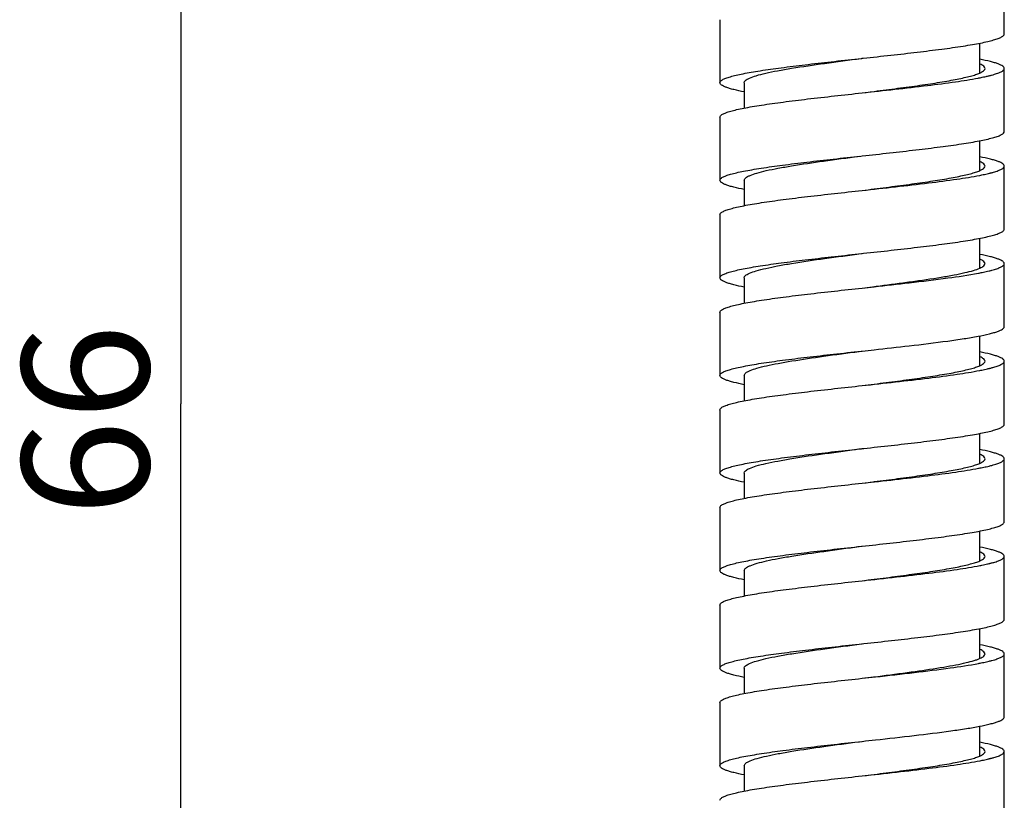
# Model space of a CAD drawing. Units: millimetres. Extents: x -937 to -322, y 4 to 496.
# Drawn here: x -378 to -329, y 219 to 258 of the extents above; entities that cross this region are included whole.
import ezdxf

# ---------------------------------------------------------------- set-up
doc = ezdxf.new("R2010")
doc.units = ezdxf.units.MM
doc.header["$LTSCALE"] = 40.8375
doc.layers.get('0').update_dxf_attribs({"linetype": 'CONTINUOUS'})
for name, color, linetype in [('53081_10_01_BL5', 7, 'CONTINUOUS'), ('59206_15_09_BL26', 7, 'CONTINUOUS'), ('62901_03_00_BL4', 7, 'CONTINUOUS')]:
    doc.layers.add(name, color=color, linetype=linetype)
doc.styles.get("Standard").update_dxf_attribs({"font": 'arial.ttf'})
doc.dimstyles.new('DIMSTYLE_2', dxfattribs={"dimtxt": 6.25, "dimasz": 5, "dimexe": 2, "dimexo": 0.5, "dimtad": 1, "dimdsep": 46, "dimtxsty": 'Standard', "dimblk": '_FILLED', "dimblk1": '_FILLED', "dimblk2": '_FILLED', "dimcen": 0.09, "dimazin": 2, "dimtp": 0.01, "dimtm": 0.01, "dimtfac": 1, "dimtofl": 0, "dimtmove": 0, "dimatfit": 3, "dimldrblk": '_FILLED', "dimfxl": 0, "dimtolj": 1, "dimarcsym": 0})

# ---------------------------------------------------------------- blocks, each defined once
blk = doc.blocks.new('_FILLED')
at = {"color": 0, "linetype": 'ByBlock'}
blk.add_solid([(0, 0), (-1, 0.15), (-1, -0.15)], dxfattribs=at)
blk = doc.blocks.new('*D1')
at = {"color": 7, "linetype": 'Continuous'}
for p, q in [((326.787, 271.713), (339.085, 271.713)), ((334.085, 271.713), (334.085, 238.713)), ((334.085, 205.713), (334.085, 238.713)), ((329.631, 205.713), (339.085, 205.713))]:
    blk.add_line(p, q, dxfattribs=at)
at = {"color": 7, "linetype": 'Continuous', "xscale": 5, "yscale": 5, "zscale": 5}
for p, rotation in [((334.085, 271.713), 90), ((334.085, 205.713), 270)]:
    blk.add_blockref('_FILLED', p, dxfattribs=dict(at, rotation=rotation))
at = {"color": 7, "linetype": 'Continuous', "insert": (326.272, 237.901), "char_height": 6.25, "width": 8.75, "attachment_point": 2, "rotation": 90, "line_spacing_factor": 0.9}
blk.add_mtext('66', dxfattribs=at)
blk = doc.blocks.new('62901_03_00_BL4', base_point=(300.981, 238.713))
at = {"layer": '62901_03_00_BL4', "color": 7, "linetype": 'Continuous'}
dim = blk.add_linear_dim(base=(334.085, 271.713), p1=(339.585, 205.713), p2=(326.287, 271.713), angle=90, dimstyle='DIMSTYLE_2', dxfattribs=at)
dim.commit()
dim.dimension.update_dxf_attribs({"geometry": '*D1', "text_midpoint": (334.085, 237.901), "dimtype": 160})

msp = doc.modelspace()

# ---------------------------------------------------------------- linework, layer by layer
at = {"layer": '59206_15_09_BL26', "color": 7, "linetype": 'Continuous'}
for p, q in [((-329.32664, 256.90252), (-329.32664, 260.00252)), ((-343.32664, 257.60252), (-343.32664, 254.50252)), ((-330.52664, 254.9822), (-330.52664, 256.44863)), ((-336.51188, 255.6823), (-336.33742, 255.70135)), ((-336.33742, 255.70135), (-336.32664, 255.70252)), ((-336.32664, 255.70252), (-336.27094, 255.7086)), ((-329.32664, 252.10252), (-329.32664, 255.20252)), ((-342.12664, 254.50252), (-342.12664, 253.25642)), ((-343.32664, 252.80252), (-343.32664, 249.70252)), ((-330.52664, 250.18241), (-330.52664, 251.64871)), ((-336.38535, 250.89612), (-336.32664, 250.90252)), ((-336.32664, 250.90252), (-336.1444, 250.92241)), ((-329.32664, 247.30252), (-329.32664, 250.40252)), ((-342.12664, 249.70252), (-342.12664, 248.45634)), ((-343.32664, 248.00252), (-343.32664, 244.90252)), ((-330.52664, 245.38255), (-330.52664, 246.84861)), ((-336.49974, 246.08363), (-336.33742, 246.10135)), ((-336.33742, 246.10135), (-336.32664, 246.10252)), ((-336.32664, 246.10252), (-336.2588, 246.10993)), ((-329.32664, 242.50252), (-329.32664, 245.60252)), ((-342.12664, 244.90252), (-342.12664, 243.65639)), ((-343.32664, 243.20252), (-343.32664, 240.10252)), ((-330.52664, 240.5825), (-330.52664, 242.04872)), ((-336.37321, 241.29744), (-336.32664, 241.30252)), ((-329.32664, 237.70252), (-329.32664, 240.80252)), ((-342.12664, 240.10252), (-342.12664, 238.85635)), ((-343.32664, 238.40252), (-343.32664, 235.30252)), ((-330.52664, 235.78228), (-330.52664, 237.24858)), ((-336.48761, 236.48495), (-336.33742, 236.50135)), ((-336.33742, 236.50135), (-336.32664, 236.50252)), ((-336.32664, 236.50252), (-336.24666, 236.51125)), ((-329.32664, 232.90252), (-329.32664, 236.00252)), ((-342.12664, 235.30252), (-342.12664, 234.05637)), ((-343.32664, 233.60252), (-343.32664, 230.50252)), ((-330.52664, 230.98234), (-330.52664, 232.44872)), ((-336.36107, 231.69876), (-336.32664, 231.70252)), ((-329.32664, 228.10252), (-329.32664, 231.20252)), ((-342.12664, 230.50252), (-342.12664, 229.25637)), ((-343.32664, 228.80252), (-343.32664, 225.70252)), ((-330.52664, 226.18253), (-330.52664, 227.64856)), ((-336.47547, 226.88628), (-336.33742, 226.90135)), ((-336.33742, 226.90135), (-336.32664, 226.90252)), ((-336.32664, 226.90252), (-336.23452, 226.91258)), ((-329.32664, 223.30252), (-329.32664, 226.40252)), ((-330.58958, 225.93643), (-330.56302, 225.94151)), ((-342.12664, 225.70252), (-342.12664, 224.45636)), ((-343.32664, 224.00252), (-343.32664, 220.90252)), ((-330.52664, 221.38253), (-330.52664, 222.84872)), ((-336.33742, 222.10135), (-336.32664, 222.10252)), ((-329.32664, 218.50252), (-329.32664, 221.60252)), ((-342.12664, 220.90252), (-342.12664, 219.65639))]:
    msp.add_line(p, q, dxfattribs=at)
for centre, radius, start, end in [((-333.48446, 269.93429), 15.47112, 280.705517, 280.886519), ((-332.03643, 262.9541), 8.34193, 282.545468, 283.598473), ((-331.63539, 261.28201), 6.62242, 283.627336, 284.270536), ((-331.85867, 257.39861), 7.56582, 282.94786, 283.80859), ((-332.02527, 253.30619), 8.29274, 282.584156, 283.602036), ((-331.62717, 251.64879), 6.5882, 283.626766, 284.319089), ((-333.47022, 260.2596), 15.39508, 280.731609, 280.886423), ((-349.09095, 355.04738), 111.37046, 277.6200676, 277.8291199), ((-331.89117, 247.93766), 7.70862, 282.995498, 283.615274), ((-331.71258, 247.19695), 6.94668, 283.621845, 283.868566), ((-333.46129, 250.61298), 15.34761, 280.75779, 280.885914), ((-332.01515, 243.66309), 8.24846, 282.622898, 283.604692), ((-331.61716, 242.00836), 6.54655, 283.625718, 284.368498), ((-331.88099, 238.2951), 7.66485, 283.036855, 283.617983), ((-331.70171, 237.55243), 6.90085, 283.62316, 283.915385), ((-332.00297, 234.01114), 8.19511, 282.661429, 283.607795), ((-331.60866, 232.37381), 6.51097, 283.625276, 284.418376), ((-347.14336, 321.5609), 96.95185, 277.7269186, 277.9633932), ((-331.87077, 228.65208), 7.62063, 283.079049, 283.621113), ((-331.69377, 227.91975), 6.86722, 283.624789, 283.962496)]:
    msp.add_arc(centre, radius, start, end, dxfattribs=at)
for points, knots in [([(-336.27094, 255.7086), (-335.81833, 255.758), (-334.93083, 255.85492), (-333.64306, 256.00113), (-332.4572, 256.14691), (-331.55415, 256.2726), (-330.91664, 256.37588), (-330.51227, 256.44958), (-330.16319, 256.52305), (-329.87243, 256.596), (-329.64266, 256.66866), (-329.4912, 256.73238), (-329.4042, 256.78692), (-329.35189, 256.83092), (-329.32664, 256.87528), (-329.32664, 256.90252)], [0, 0, 0, 0, 0.1920413, 0.37656987, 0.5466665, 0.69598984, 0.76110821, 0.8190599, 0.86934378, 0.91155973, 0.94544101, 0.97093334, 0.98064736, 0.98850738, 1, 1, 1, 1]), ([(-343.32664, 254.50252), (-343.32664, 254.52939), (-343.30211, 254.57315), (-343.25094, 254.61673), (-343.16601, 254.67061), (-343.01806, 254.7336), (-342.79356, 254.80541), (-342.50938, 254.8775), (-342.16808, 254.95011), (-341.77256, 255.02295), (-341.14842, 255.12504), (-340.26326, 255.24931), (-339.09922, 255.3934), (-337.83235, 255.53792), (-336.95826, 255.63357), (-336.51188, 255.6823)], [0, 0, 0, 0, 0.01154569, 0.01940637, 0.02910287, 0.05451627, 0.08827033, 0.13032322, 0.1804211, 0.23817791, 0.30310799, 0.45214263, 0.62219099, 0.80706596, 1, 1, 1, 1]), ([(-341.87492, 254.72841), (-341.76641, 254.77746), (-341.50009, 254.86647), (-341.03546, 254.9831), (-340.45359, 255.10082), (-339.48893, 255.26778), (-338.11637, 255.46655), (-336.97305, 255.61738), (-336.37124, 255.69665)], [0, 0, 0, 0, 0.06382534, 0.14995838, 0.25677901, 0.38188644, 0.67465709, 1, 1, 1, 1]), ([(-330.27664, 255.20252), (-330.27664, 255.24477), (-330.32936, 255.31225), (-330.42355, 255.37357), (-330.48918, 255.40627), (-330.52633, 255.42277)], [0, 0, 0, 0, 0.3681442, 0.64577838, 1, 1, 1, 1]), ([(-329.32664, 255.20252), (-329.32664, 255.24825), (-329.39626, 255.31845), (-329.50785, 255.37909), (-329.64368, 255.43572), (-329.81416, 255.49098), (-330.11115, 255.57153), (-330.35337, 255.62271), (-330.52624, 255.65641)], [0, 0, 0, 0, 0.10424068, 0.18894776, 0.2992397, 0.43578161, 0.59848248, 1, 1, 1, 1]), ([(-336.32664, 254.00252), (-335.93316, 254.05221), (-335.1611, 254.14969), (-334.04026, 254.29663), (-333.00708, 254.44317), (-332.21995, 254.56947), (-331.66406, 254.67326), (-331.3113, 254.74729), (-331.00622, 254.82139), (-330.75323, 254.89417), (-330.5497, 254.96904), (-330.38701, 255.04693), (-330.27664, 255.13927), (-330.27664, 255.20252)], [0, 0, 0, 0, 0.19090116, 0.37458492, 0.54412634, 0.69318167, 0.75827763, 0.81628702, 0.86671824, 0.90918849, 0.94346319, 0.9695511, 1, 1, 1, 1]), ([(-330.00296, 254.86394), (-329.98603, 254.86825), (-329.92194, 254.88485), (-329.85814, 254.9026), (-329.81143, 254.91654)], [0, 0, 0, 0, 0.26383554, 1, 1, 1, 1]), ([(-329.81143, 254.91654), (-329.74036, 254.93775), (-329.61673, 254.9785), (-329.47749, 255.03966), (-329.39772, 255.09184), (-329.3494, 255.13437), (-329.32664, 255.1766), (-329.32664, 255.20252)], [0, 0, 0, 0, 0.38053058, 0.66754907, 0.77745709, 0.86697111, 1, 1, 1, 1]), ([(-342.127, 254.04862), (-342.29988, 254.08233), (-342.54211, 254.13351), (-342.8391, 254.21406), (-343.00958, 254.26932), (-343.14542, 254.32596), (-343.25701, 254.38659), (-343.32664, 254.4568), (-343.32664, 254.50252)], [0, 0, 0, 0, 0.40151685, 0.56421789, 0.7007616, 0.81105308, 0.8957585, 1, 1, 1, 1]), ([(-342.12664, 254.50252), (-342.12664, 254.54568), (-342.07385, 254.61476), (-341.9786, 254.67792), (-341.91239, 254.71148), (-341.87492, 254.72841)], [0, 0, 0, 0, 0.37016625, 0.64728365, 1, 1, 1, 1]), ([(-336.32664, 254.00252), (-335.25333, 254.11966), (-333.71864, 254.28543), (-331.81337, 254.53225), (-330.98165, 254.66228), (-330.61052, 254.73245)], [0, 0, 0, 0, 0.5619844, 0.80340237, 1, 1, 1, 1]), ([(-330.56251, 254.74161), (-330.53278, 254.74733), (-330.41986, 254.7694), (-330.30721, 254.79291), (-330.22445, 254.81135)], [0, 0, 0, 0, 0.2631115, 1, 1, 1, 1]), ([(-343.32664, 252.80252), (-343.32663, 252.82993), (-343.30108, 252.87455), (-343.24827, 252.91873), (-343.16037, 252.97355), (-343.00738, 253.03758), (-342.77534, 253.11061), (-342.48173, 253.18392), (-342.12927, 253.25776), (-341.72108, 253.33184), (-341.07779, 253.43562), (-340.16703, 253.56193), (-338.97181, 253.70844), (-337.67509, 253.85537), (-336.78188, 253.95284), (-336.32664, 254.00252)], [0, 0, 0, 0, 0.0114706, 0.0193313, 0.0290527, 0.05457996, 0.088517, 0.1308042, 0.1811692, 0.23920574, 0.30440594, 0.4538543, 0.62397092, 0.80834768, 1, 1, 1, 1]), ([(-336.1444, 250.92241), (-335.69788, 250.97116), (-334.82347, 251.06685), (-333.55611, 251.2114), (-332.39157, 251.35553), (-331.50599, 251.47983), (-330.88155, 251.58196), (-330.48581, 251.65481), (-330.14433, 251.72744), (-329.86001, 251.79955), (-329.63539, 251.87138), (-329.48735, 251.93439), (-329.40238, 251.98828), (-329.35118, 252.03187), (-329.32664, 252.07564), (-329.32664, 252.10252)], [0, 0, 0, 0, 0.19291346, 0.37778052, 0.54783013, 0.69687159, 0.76180607, 0.81956739, 0.86966952, 0.9117261, 0.94548298, 0.97089808, 0.9805952, 0.98845559, 1, 1, 1, 1]), ([(-343.32664, 249.70252), (-343.32663, 249.72976), (-343.30141, 249.77411), (-343.24912, 249.81809), (-343.16217, 249.87262), (-343.01078, 249.93632), (-342.78114, 250.00896), (-342.49054, 250.08189), (-342.14163, 250.15534), (-341.73747, 250.22902), (-341.10027, 250.33227), (-340.19764, 250.45793), (-339.01229, 250.60368), (-337.725, 250.74984), (-336.83781, 250.84673), (-336.38535, 250.89612)], [0, 0, 0, 0, 0.0114938, 0.01935416, 0.02906735, 0.05455781, 0.08843612, 0.13064831, 0.1809279, 0.2388751, 0.30398911, 0.45330574, 0.62340121, 0.80793783, 1, 1, 1, 1]), ([(-341.84266, 249.94257), (-341.73235, 249.98958), (-341.46623, 250.07581), (-341.00587, 250.18942), (-340.43554, 250.30401), (-339.49726, 250.46614), (-338.16567, 250.65964), (-337.05724, 250.80627), (-336.4738, 250.88314)], [0, 0, 0, 0, 0.06590372, 0.15329828, 0.26059393, 0.38550429, 0.67658236, 1, 1, 1, 1]), ([(-330.27664, 250.40252), (-330.27664, 250.44472), (-330.32924, 250.51212), (-330.42325, 250.5734), (-330.48875, 250.60606), (-330.52583, 250.62255)], [0, 0, 0, 0, 0.36826166, 0.64585773, 1, 1, 1, 1]), ([(-329.32664, 250.40252), (-329.32663, 250.44824), (-329.39623, 250.51843), (-329.50779, 250.57906), (-329.64357, 250.63568), (-329.81399, 250.69093), (-330.11087, 250.77146), (-330.35301, 250.82264), (-330.52582, 250.85633)], [0, 0, 0, 0, 0.1042504, 0.18895728, 0.29924885, 0.43578978, 0.59848765, 1, 1, 1, 1]), ([(-336.32664, 249.20252), (-335.93316, 249.25221), (-335.1611, 249.34969), (-334.04025, 249.49663), (-333.00708, 249.64317), (-332.21995, 249.76947), (-331.66406, 249.87326), (-331.31131, 249.94729), (-331.00622, 250.02139), (-330.75324, 250.09417), (-330.5497, 250.16904), (-330.38701, 250.24693), (-330.27663, 250.33926), (-330.27664, 250.40252)], [0, 0, 0, 0, 0.1909011, 0.37458495, 0.54412648, 0.6931817, 0.75827755, 0.81628681, 0.86671792, 0.90918813, 0.94346287, 0.9695509, 1, 1, 1, 1]), ([(-330.05287, 250.05145), (-330.03535, 250.05577), (-329.96887, 250.0724), (-329.90267, 250.09014), (-329.85414, 250.10405)], [0, 0, 0, 0, 0.26330118, 1, 1, 1, 1]), ([(-329.85414, 250.10405), (-329.77692, 250.12618), (-329.64265, 250.16867), (-329.49119, 250.23238), (-329.4042, 250.28692), (-329.35188, 250.33092), (-329.32664, 250.37528), (-329.32664, 250.40252)], [0, 0, 0, 0, 0.38309699, 0.67134005, 0.78117264, 0.87005056, 1, 1, 1, 1]), ([(-342.12742, 249.24871), (-342.30024, 249.2824), (-342.54238, 249.33358), (-342.83927, 249.41411), (-343.00969, 249.46936), (-343.14548, 249.52599), (-343.25704, 249.58662), (-343.32664, 249.65681), (-343.32664, 249.70252)], [0, 0, 0, 0, 0.40151269, 0.56421076, 0.7007519, 0.81104351, 0.89575024, 1, 1, 1, 1]), ([(-342.12664, 249.70252), (-342.12663, 249.74908), (-342.0655, 249.82287), (-341.9593, 249.889), (-341.88481, 249.9246), (-341.84266, 249.94257)], [0, 0, 0, 0, 0.36338281, 0.6423905, 1, 1, 1, 1]), ([(-336.32664, 249.20252), (-335.23462, 249.3217), (-333.67607, 249.48989), (-331.74675, 249.7415), (-330.90969, 249.87421), (-330.53841, 249.94626)], [0, 0, 0, 0, 0.56459324, 0.80561507, 1, 1, 1, 1]), ([(-330.53841, 249.94626), (-330.50516, 249.95272), (-330.37985, 249.97749), (-330.2549, 250.0041), (-330.16344, 250.02516)], [0, 0, 0, 0, 0.26520438, 1, 1, 1, 1]), ([(-343.32664, 248.00252), (-343.32663, 248.02993), (-343.30107, 248.07455), (-343.24827, 248.11873), (-343.16037, 248.17355), (-343.00738, 248.23758), (-342.77534, 248.31061), (-342.48173, 248.38392), (-342.12927, 248.45776), (-341.72108, 248.53184), (-341.0778, 248.63562), (-340.16703, 248.76193), (-338.97181, 248.90844), (-337.67509, 249.05537), (-336.78188, 249.15284), (-336.32664, 249.20252)], [0, 0, 0, 0, 0.0114706, 0.01933111, 0.02905273, 0.05457997, 0.08851699, 0.13080414, 0.1811691, 0.2392056, 0.30440579, 0.45385417, 0.62397083, 0.80834765, 1, 1, 1, 1]), ([(-336.2588, 246.10993), (-335.80677, 246.15926), (-334.92052, 246.25607), (-333.6347, 246.40211), (-332.45089, 246.54774), (-331.54951, 246.6733), (-330.91326, 246.77646), (-330.50972, 246.85008), (-330.16137, 246.92347), (-329.87123, 246.99634), (-329.64196, 247.06892), (-329.49083, 247.13257), (-329.40402, 247.18705), (-329.35182, 247.23101), (-329.32664, 247.27531), (-329.32664, 247.30252)], [0, 0, 0, 0, 0.19212559, 0.37668691, 0.54677906, 0.69607526, 0.76117593, 0.81910929, 0.86937566, 0.91157624, 0.94544548, 0.97093028, 0.98064223, 0.98850254, 1, 1, 1, 1]), ([(-343.32664, 244.90252), (-343.32663, 244.92943), (-343.30204, 244.97324), (-343.25076, 245.01687), (-343.16565, 245.0708), (-343.01736, 245.13386), (-342.79237, 245.20575), (-342.50759, 245.27792), (-342.16556, 245.35061), (-341.76921, 245.42353), (-341.14382, 245.52574), (-340.25699, 245.65014), (-339.0909, 245.79439), (-337.82206, 245.93906), (-336.94671, 246.03483), (-336.49974, 246.08363)], [0, 0, 0, 0, 0.01154059, 0.01940093, 0.02909919, 0.05451976, 0.08828551, 0.13035348, 0.18046862, 0.23824358, 0.30319124, 0.45225294, 0.62230601, 0.80714893, 1, 1, 1, 1]), ([(-341.8735, 245.12905), (-341.76473, 245.17808), (-341.49796, 245.26708), (-341.03267, 245.38372), (-340.45021, 245.50145), (-339.48495, 245.6684), (-338.1119, 245.86716), (-336.96826, 246.01801), (-336.36636, 246.09729)], [0, 0, 0, 0, 0.06390813, 0.15010375, 0.2569646, 0.38208608, 0.67480726, 1, 1, 1, 1]), ([(-329.32664, 245.60252), (-329.32664, 245.64825), (-329.39627, 245.71846), (-329.50787, 245.7791), (-329.64372, 245.83574), (-329.81422, 245.891), (-330.11123, 245.97155), (-330.35348, 246.02274), (-330.52637, 246.05644)], [0, 0, 0, 0, 0.10423929, 0.18894446, 0.2992362, 0.43578029, 0.59848184, 1, 1, 1, 1]), ([(-330.27664, 245.60252), (-330.27664, 245.64471), (-330.32921, 245.71209), (-330.42319, 245.77336), (-330.48866, 245.80602), (-330.52572, 245.8225)], [0, 0, 0, 0, 0.36828296, 0.64588037, 1, 1, 1, 1]), ([(-333.92016, 244.71504), (-333.42311, 244.78344), (-332.71571, 244.88552), (-331.83264, 245.03931), (-331.30177, 245.14727), (-330.87577, 245.25498), (-330.59202, 245.34847), (-330.42578, 245.43012), (-330.3303, 245.49189), (-330.27664, 245.55989), (-330.27664, 245.60252)], [0, 0, 0, 0, 0.39514909, 0.56278613, 0.70586931, 0.82172741, 0.90858436, 0.94102021, 0.96642123, 1, 1, 1, 1]), ([(-329.99776, 245.26527), (-329.9809, 245.26957), (-329.91706, 245.28617), (-329.85351, 245.30392), (-329.807, 245.31786)], [0, 0, 0, 0, 0.26390245, 1, 1, 1, 1]), ([(-329.807, 245.31786), (-329.73657, 245.33897), (-329.61404, 245.37955), (-329.47607, 245.44043), (-329.39705, 245.49236), (-329.34914, 245.53473), (-329.32664, 245.57673), (-329.32664, 245.60252)], [0, 0, 0, 0, 0.38024446, 0.66712952, 0.77704515, 0.86663277, 1, 1, 1, 1]), ([(-342.12712, 244.44865), (-342.29998, 244.48235), (-342.54219, 244.53353), (-342.83915, 244.61408), (-343.00961, 244.66933), (-343.14544, 244.72597), (-343.25702, 244.7866), (-343.32664, 244.8568), (-343.32664, 244.90252)], [0, 0, 0, 0, 0.40151648, 0.56421675, 0.70075833, 0.81105018, 0.89575737, 1, 1, 1, 1]), ([(-342.12664, 244.90252), (-342.12663, 244.94583), (-342.07349, 245.01513), (-341.97775, 245.07842), (-341.91118, 245.11207), (-341.8735, 245.12905)], [0, 0, 0, 0, 0.36984882, 0.64705834, 1, 1, 1, 1]), ([(-334.00818, 244.66042), (-333.37309, 244.73387), (-332.23558, 244.87196), (-331.10128, 245.03943), (-330.60352, 245.13378)], [0, 0, 0, 0, 0.55790094, 1, 1, 1, 1]), ([(-330.56266, 245.14158), (-330.53236, 245.14741), (-330.4174, 245.16989), (-330.30272, 245.19385), (-330.21851, 245.21267)], [0, 0, 0, 0, 0.26338291, 1, 1, 1, 1]), ([(-343.32663, 243.20252), (-343.32664, 243.22993), (-343.30107, 243.27455), (-343.24827, 243.31873), (-343.16037, 243.37355), (-343.00738, 243.43758), (-342.77534, 243.51061), (-342.48173, 243.58392), (-342.12927, 243.65776), (-341.72108, 243.73184), (-341.07779, 243.83562), (-340.16703, 243.96193), (-338.97181, 244.10844), (-337.67509, 244.25537), (-336.78188, 244.35284), (-336.32664, 244.40252)], [0, 0, 0, 0, 0.01147062, 0.01933099, 0.02905279, 0.05458005, 0.08851708, 0.13080424, 0.18116919, 0.23920567, 0.30440583, 0.45385416, 0.62397085, 0.80834771, 1, 1, 1, 1]), ([(-336.32664, 244.40252), (-336.15664, 244.42399), (-335.4885, 244.50837), (-334.82049, 244.59382), (-334.32283, 244.66042)], [0, 0, 0, 0, 0.25443881, 1, 1, 1, 1]), ([(-336.32664, 244.40252), (-336.12994, 244.42399), (-335.35695, 244.50836), (-334.58407, 244.59381), (-334.00818, 244.66042)], [0, 0, 0, 0, 0.2544569, 1, 1, 1, 1]), ([(-334.00818, 241.56042), (-333.37591, 241.63355), (-332.47356, 241.7423), (-331.34326, 241.90471), (-330.65862, 242.0196), (-330.17034, 242.11961), (-329.85129, 242.20316), (-329.66807, 242.26045), (-329.52185, 242.31925), (-329.40271, 242.38164), (-329.32664, 242.4545), (-329.32664, 242.50252)], [0, 0, 0, 0, 0.39515617, 0.56420214, 0.70890425, 0.82607281, 0.87357778, 0.91343123, 0.94557863, 0.97018388, 1, 1, 1, 1]), ([(-336.32664, 241.30252), (-336.12994, 241.32399), (-335.35695, 241.40836), (-334.58407, 241.49381), (-334.00818, 241.56042)], [0, 0, 0, 0, 0.2544569, 1, 1, 1, 1]), ([(-343.32663, 240.10252), (-343.32664, 240.1298), (-343.30133, 240.1742), (-343.24894, 240.21823), (-343.16179, 240.27281), (-343.01008, 240.33658), (-342.77994, 240.4093), (-342.48872, 240.48231), (-342.13908, 240.55584), (-341.73409, 240.6296), (-341.09563, 240.73296), (-340.19132, 240.85876), (-339.00393, 241.00466), (-337.71468, 241.15098), (-336.82625, 241.248), (-336.37321, 241.29744)], [0, 0, 0, 0, 0.01148898, 0.01934905, 0.02906431, 0.05456234, 0.08845271, 0.13068029, 0.18097743, 0.23894298, 0.30407473, 0.45341854, 0.62351851, 0.80802234, 1, 1, 1, 1]), ([(-341.84115, 240.34321), (-341.73059, 240.3902), (-341.46403, 240.47643), (-341.00304, 240.59005), (-340.43215, 240.70464), (-339.49328, 240.86676), (-338.1612, 241.06025), (-337.05245, 241.2069), (-336.46893, 241.28378)], [0, 0, 0, 0, 0.06598365, 0.15343956, 0.26077386, 0.38569787, 0.67672808, 1, 1, 1, 1]), ([(-330.27664, 240.80252), (-330.27663, 240.84474), (-330.32929, 240.91217), (-330.42337, 240.97347), (-330.48892, 241.00614), (-330.52603, 241.02263)], [0, 0, 0, 0, 0.36821475, 0.64582396, 1, 1, 1, 1]), ([(-329.32664, 240.80252), (-329.32664, 240.84824), (-329.39623, 240.91843), (-329.50778, 240.97905), (-329.64356, 241.03568), (-329.81398, 241.09092), (-330.11085, 241.17146), (-330.35298, 241.22263), (-330.52579, 241.25633)], [0, 0, 0, 0, 0.10425185, 0.18895887, 0.29924864, 0.43579052, 0.59848971, 1, 1, 1, 1]), ([(-336.32664, 239.60252), (-335.93316, 239.65221), (-335.1611, 239.74969), (-334.04025, 239.89663), (-333.00708, 240.04317), (-332.21995, 240.16947), (-331.66406, 240.27326), (-331.31131, 240.34729), (-331.00622, 240.42139), (-330.75324, 240.49417), (-330.5497, 240.56904), (-330.38701, 240.64693), (-330.27664, 240.73927), (-330.27664, 240.80252)], [0, 0, 0, 0, 0.19090113, 0.37458495, 0.54412636, 0.69318156, 0.75827744, 0.81628675, 0.86671793, 0.9091882, 0.94346297, 0.969551, 1, 1, 1, 1]), ([(-330.53159, 240.34759), (-330.49843, 240.35404), (-330.37348, 240.37881), (-330.24889, 240.40542), (-330.15769, 240.42648)], [0, 0, 0, 0, 0.26526275, 1, 1, 1, 1]), ([(-330.04749, 240.45278), (-330.03003, 240.45709), (-329.96381, 240.47372), (-329.89786, 240.49146), (-329.84953, 240.50537)], [0, 0, 0, 0, 0.26336442, 1, 1, 1, 1]), ([(-329.84953, 240.50537), (-329.77298, 240.5274), (-329.63985, 240.56972), (-329.48971, 240.63315), (-329.40349, 240.68744), (-329.35161, 240.73128), (-329.32664, 240.77542), (-329.32664, 240.80252)], [0, 0, 0, 0, 0.38283463, 0.67095099, 0.78079114, 0.86973315, 1, 1, 1, 1]), ([(-342.12736, 239.64869), (-342.30019, 239.68239), (-342.54235, 239.73357), (-342.83925, 239.81411), (-343.00968, 239.86936), (-343.14547, 239.92598), (-343.25703, 239.98661), (-343.32663, 240.05681), (-343.32663, 240.10252)], [0, 0, 0, 0, 0.40151276, 0.56421293, 0.70075324, 0.81104394, 0.89575228, 1, 1, 1, 1]), ([(-342.12663, 240.10252), (-342.12663, 240.14924), (-342.06511, 240.22324), (-341.95839, 240.2895), (-341.88352, 240.3252), (-341.84115, 240.34321)], [0, 0, 0, 0, 0.36308131, 0.64217653, 1, 1, 1, 1]), ([(-336.32664, 239.60252), (-335.23283, 239.7219), (-333.672, 239.89032), (-331.74042, 240.14238), (-330.90287, 240.27535), (-330.53159, 240.34759)], [0, 0, 0, 0, 0.56484722, 0.80583061, 1, 1, 1, 1]), ([(-343.32664, 238.40252), (-343.32664, 238.42993), (-343.30107, 238.47455), (-343.24827, 238.51873), (-343.16037, 238.57355), (-343.00738, 238.63758), (-342.77534, 238.71061), (-342.48173, 238.78392), (-342.12927, 238.85776), (-341.72108, 238.93184), (-341.07779, 239.03562), (-340.16703, 239.16193), (-338.97181, 239.30844), (-337.67509, 239.45537), (-336.78188, 239.55284), (-336.32664, 239.60252)], [0, 0, 0, 0, 0.01147063, 0.01933104, 0.02905282, 0.05458011, 0.08851716, 0.13080433, 0.18116928, 0.23920576, 0.3044059, 0.45385416, 0.62397076, 0.8083476, 1, 1, 1, 1]), ([(-336.24666, 236.51125), (-335.79521, 236.56052), (-334.91021, 236.65721), (-333.62634, 236.8031), (-332.44457, 236.94856), (-331.54488, 237.07399), (-330.90988, 237.17705), (-330.50718, 237.25058), (-330.15955, 237.3239), (-329.87004, 237.39668), (-329.64126, 237.46918), (-329.49046, 237.53276), (-329.40385, 237.58718), (-329.35175, 237.6311), (-329.32664, 237.67535), (-329.32664, 237.70252)], [0, 0, 0, 0, 0.19220985, 0.37680395, 0.5468916, 0.69616055, 0.76124342, 0.81915837, 0.86940717, 0.91159235, 0.94544959, 0.97092695, 0.98063736, 0.98849762, 1, 1, 1, 1]), ([(-341.87208, 235.5297), (-341.76305, 235.57871), (-341.49582, 235.66769), (-341.02988, 235.78434), (-340.44684, 235.90208), (-339.48097, 236.06901), (-338.10743, 236.26777), (-336.96347, 236.41864), (-336.36149, 236.49793)], [0, 0, 0, 0, 0.06398993, 0.15024892, 0.25714936, 0.38228532, 0.67495708, 1, 1, 1, 1]), ([(-343.32664, 235.30252), (-343.32664, 235.32946), (-343.30197, 235.37333), (-343.25059, 235.417), (-343.16528, 235.47099), (-343.01667, 235.53413), (-342.79118, 235.60609), (-342.50578, 235.67835), (-342.16303, 235.75112), (-341.76585, 235.82411), (-341.13922, 235.92643), (-340.25071, 236.05096), (-339.08258, 236.19537), (-337.81178, 236.3402), (-336.93516, 236.4361), (-336.48761, 236.48495)], [0, 0, 0, 0, 0.01153556, 0.0193957, 0.02909572, 0.05452364, 0.08830124, 0.13038437, 0.18051678, 0.23830981, 0.30327494, 0.45236348, 0.62242114, 0.80723197, 1, 1, 1, 1]), ([(-329.32664, 236.00252), (-329.32664, 236.04826), (-329.39628, 236.11847), (-329.5079, 236.17911), (-329.64376, 236.23575), (-329.81428, 236.29101), (-330.11133, 236.37157), (-330.35361, 236.42276), (-330.52652, 236.45647)], [0, 0, 0, 0, 0.10423562, 0.18894189, 0.29923264, 0.43577675, 0.59848098, 1, 1, 1, 1]), ([(-330.27664, 236.00252), (-330.27664, 236.04479), (-330.32941, 236.11229), (-330.42366, 236.17363), (-330.48933, 236.20634), (-330.52651, 236.22285)], [0, 0, 0, 0, 0.36810708, 0.64575084, 1, 1, 1, 1]), ([(-342.12663, 235.30252), (-342.12664, 235.34598), (-342.07312, 235.4155), (-341.97689, 235.47892), (-341.90996, 235.51267), (-341.87208, 235.5297)], [0, 0, 0, 0, 0.36952625, 0.64682631, 1, 1, 1, 1]), ([(-336.32664, 234.80252), (-335.93316, 234.85221), (-335.1611, 234.94969), (-334.04026, 235.09663), (-333.00708, 235.24317), (-332.21995, 235.36947), (-331.66406, 235.47326), (-331.3113, 235.54729), (-331.00622, 235.62139), (-330.75324, 235.69417), (-330.5497, 235.76904), (-330.38701, 235.84693), (-330.27663, 235.93926), (-330.27664, 236.00252)], [0, 0, 0, 0, 0.19090111, 0.37458492, 0.5441265, 0.69318193, 0.75827784, 0.81628711, 0.8667182, 0.90918834, 0.943463, 0.96955095, 1, 1, 1, 1]), ([(-336.32664, 234.80252), (-335.24974, 234.92005), (-333.71045, 235.08629), (-331.80051, 235.33402), (-330.96772, 235.46458), (-330.59654, 235.5351)], [0, 0, 0, 0, 0.56247958, 0.80382285, 1, 1, 1, 1]), ([(-330.56283, 235.54155), (-330.53196, 235.54748), (-330.41496, 235.57037), (-330.29825, 235.5948), (-330.21259, 235.61399)], [0, 0, 0, 0, 0.2636656, 1, 1, 1, 1]), ([(-329.99258, 235.66659), (-329.97578, 235.6709), (-329.9122, 235.68749), (-329.84891, 235.70524), (-329.8026, 235.71919)], [0, 0, 0, 0, 0.26395585, 1, 1, 1, 1]), ([(-329.8026, 235.71919), (-329.7328, 235.7402), (-329.61136, 235.78059), (-329.47466, 235.84121), (-329.39638, 235.89288), (-329.34889, 235.9351), (-329.32664, 235.97687), (-329.32664, 236.00252)], [0, 0, 0, 0, 0.37995534, 0.66670515, 0.77663543, 0.86629115, 1, 1, 1, 1]), ([(-342.12723, 234.84867), (-342.30007, 234.88237), (-342.54226, 234.93355), (-342.83919, 235.01409), (-343.00964, 235.06934), (-343.14545, 235.12597), (-343.25702, 235.1866), (-343.32663, 235.2568), (-343.32664, 235.30252)], [0, 0, 0, 0, 0.40151349, 0.56421507, 0.7007567, 0.81104688, 0.89575453, 1, 1, 1, 1]), ([(-343.32664, 233.60252), (-343.32664, 233.62993), (-343.30107, 233.67455), (-343.24827, 233.71873), (-343.16037, 233.77355), (-343.00738, 233.83758), (-342.77534, 233.91061), (-342.48173, 233.98392), (-342.12927, 234.05776), (-341.72108, 234.13184), (-341.07779, 234.23562), (-340.16703, 234.36193), (-338.97181, 234.50844), (-337.67509, 234.65537), (-336.78188, 234.75284), (-336.32664, 234.80252)], [0, 0, 0, 0, 0.01147064, 0.01933123, 0.02905282, 0.05458013, 0.08851721, 0.13080441, 0.18116939, 0.23920588, 0.30440603, 0.45385429, 0.62397085, 0.80834763, 1, 1, 1, 1]), ([(-336.32664, 231.70252), (-335.87139, 231.75221), (-334.97818, 231.84968), (-333.68147, 231.99661), (-332.48624, 232.14311), (-331.57548, 232.26942), (-330.9322, 232.37321), (-330.52401, 232.44728), (-330.17155, 232.52113), (-329.87794, 232.59444), (-329.64589, 232.66746), (-329.49291, 232.73149), (-329.40501, 232.78632), (-329.3522, 232.83049), (-329.32664, 232.87511), (-329.32664, 232.90252)], [0, 0, 0, 0, 0.1916524, 0.37602921, 0.54614579, 0.69559405, 0.76079419, 0.81883067, 0.86919563, 0.91148281, 0.94541987, 0.97094718, 0.98066889, 0.98852937, 1, 1, 1, 1]), ([(-343.32664, 230.50252), (-343.32664, 230.52983), (-343.30127, 230.57429), (-343.24877, 230.61836), (-343.16142, 230.67301), (-343.00938, 230.73684), (-342.77875, 230.80964), (-342.4869, 230.88273), (-342.13652, 230.95634), (-341.7307, 231.03019), (-341.09099, 231.13366), (-340.18499, 231.25959), (-338.99556, 231.40565), (-337.70437, 231.55212), (-336.81469, 231.64926), (-336.36107, 231.69876)], [0, 0, 0, 0, 0.01148418, 0.01934453, 0.02906127, 0.05456694, 0.08846948, 0.1307126, 0.18102739, 0.2390114, 0.30416093, 0.45353186, 0.62363607, 0.80810684, 1, 1, 1, 1]), ([(-341.83964, 230.74385), (-341.72884, 230.79083), (-341.46183, 230.87704), (-341.00021, 230.99067), (-340.42876, 231.10527), (-339.4893, 231.26737), (-338.15674, 231.46086), (-337.04767, 231.60753), (-336.46406, 231.68442)], [0, 0, 0, 0, 0.0660637, 0.15358112, 0.26095337, 0.38589164, 0.67687355, 1, 1, 1, 1]), ([(-329.32664, 231.20252), (-329.32664, 231.24824), (-329.39623, 231.31843), (-329.50778, 231.37905), (-329.64356, 231.43568), (-329.81397, 231.49092), (-330.11084, 231.57146), (-330.35297, 231.62263), (-330.52578, 231.65633)], [0, 0, 0, 0, 0.10425075, 0.18895932, 0.2992495, 0.43578942, 0.59848923, 1, 1, 1, 1]), ([(-336.32664, 230.00252), (-335.93316, 230.05221), (-335.1611, 230.14969), (-334.04026, 230.29663), (-333.00708, 230.44317), (-332.21995, 230.56947), (-331.66406, 230.67326), (-331.31131, 230.74729), (-331.00622, 230.82139), (-330.75323, 230.89417), (-330.5497, 230.96904), (-330.38701, 231.04693), (-330.27664, 231.13927), (-330.27664, 231.20252)], [0, 0, 0, 0, 0.19090116, 0.37458492, 0.54412633, 0.69318161, 0.75827756, 0.81628693, 0.86671816, 0.90918843, 0.94346316, 0.9695511, 1, 1, 1, 1]), ([(-330.27664, 231.20252), (-330.27663, 231.24473), (-330.32926, 231.31214), (-330.4233, 231.37343), (-330.48883, 231.4061), (-330.52592, 231.42259)], [0, 0, 0, 0, 0.36823602, 0.64584362, 1, 1, 1, 1]), ([(-329.84493, 230.9067), (-329.76904, 230.92863), (-329.63706, 230.97076), (-329.48824, 231.03393), (-329.4028, 231.08796), (-329.35135, 231.13165), (-329.32664, 231.17556), (-329.32664, 231.20252)], [0, 0, 0, 0, 0.38257021, 0.67055887, 0.78040961, 0.86941354, 1, 1, 1, 1]), ([(-342.12664, 230.50252), (-342.12664, 230.54939), (-342.06471, 230.62361), (-341.95749, 230.69001), (-341.88223, 230.72579), (-341.83964, 230.74385)], [0, 0, 0, 0, 0.36278784, 0.64196098, 1, 1, 1, 1]), ([(-336.32664, 230.00252), (-335.76229, 230.06411), (-334.66669, 230.18367), (-333.105, 230.36409), (-331.73409, 230.5433), (-330.89606, 230.67649), (-330.52479, 230.74891)], [0, 0, 0, 0, 0.29108472, 0.5651033, 0.80604676, 1, 1, 1, 1]), ([(-330.52479, 230.74891), (-330.49171, 230.75537), (-330.36712, 230.78013), (-330.24288, 230.80674), (-330.15197, 230.82781)], [0, 0, 0, 0, 0.26532305, 1, 1, 1, 1]), ([(-330.04213, 230.8541), (-330.02474, 230.85841), (-329.95877, 230.87504), (-329.89308, 230.89279), (-329.84493, 230.9067)], [0, 0, 0, 0, 0.26341464, 1, 1, 1, 1]), ([(-342.12729, 230.04868), (-342.30012, 230.08238), (-342.54229, 230.13356), (-342.83921, 230.2141), (-343.00966, 230.26935), (-343.14546, 230.32598), (-343.25703, 230.38661), (-343.32663, 230.4568), (-343.32664, 230.50252)], [0, 0, 0, 0, 0.40151254, 0.56421326, 0.70075576, 0.81104565, 0.89575257, 1, 1, 1, 1]), ([(-343.32664, 228.80252), (-343.32664, 228.82993), (-343.30107, 228.87455), (-343.24827, 228.91873), (-343.16037, 228.97355), (-343.00738, 229.03758), (-342.77534, 229.11061), (-342.48173, 229.18392), (-342.12927, 229.25776), (-341.72108, 229.33184), (-341.07779, 229.43562), (-340.16703, 229.56193), (-338.97181, 229.70844), (-337.67509, 229.85537), (-336.78188, 229.95284), (-336.32664, 230.00252)], [0, 0, 0, 0, 0.01147062, 0.01933138, 0.02905277, 0.05458009, 0.08851717, 0.1308044, 0.1811694, 0.23920591, 0.30440609, 0.45385438, 0.62397093, 0.80834767, 1, 1, 1, 1]), ([(-336.23452, 226.91258), (-335.78365, 226.96179), (-334.89991, 227.05835), (-333.61799, 227.20408), (-332.43827, 227.34939), (-331.54025, 227.47468), (-330.90651, 227.57763), (-330.50463, 227.65109), (-330.15774, 227.72432), (-329.86884, 227.79702), (-329.64056, 227.86944), (-329.49009, 227.93296), (-329.40367, 227.98731), (-329.35168, 228.03119), (-329.32664, 228.07538), (-329.32664, 228.10252)], [0, 0, 0, 0, 0.19229392, 0.37692079, 0.54700411, 0.69624601, 0.76131117, 0.81920774, 0.86943897, 0.91160872, 0.94545388, 0.97092371, 0.98063279, 0.98849272, 1, 1, 1, 1]), ([(-343.32664, 225.70252), (-343.32664, 225.7295), (-343.30191, 225.77343), (-343.25042, 225.81713), (-343.16491, 225.87119), (-343.01597, 225.93439), (-342.79, 226.00643), (-342.50398, 226.07877), (-342.1605, 226.15162), (-341.76249, 226.22469), (-341.13461, 226.32712), (-340.24443, 226.45179), (-339.07425, 226.59636), (-337.80149, 226.74135), (-336.92361, 226.83736), (-336.47547, 226.88628)], [0, 0, 0, 0, 0.01153051, 0.01939095, 0.02909214, 0.05452743, 0.08831694, 0.13041534, 0.18056516, 0.23837643, 0.30335916, 0.45247463, 0.62253674, 0.80731522, 1, 1, 1, 1]), ([(-341.87065, 225.93034), (-341.76137, 225.97933), (-341.49367, 226.06831), (-341.02708, 226.18497), (-340.44346, 226.30271), (-339.47699, 226.46962), (-338.10296, 226.66838), (-336.95868, 226.81927), (-336.35662, 226.89857)], [0, 0, 0, 0, 0.06407198, 0.15039416, 0.25733398, 0.3824847, 0.67510699, 1, 1, 1, 1]), ([(-329.32664, 226.40252), (-329.32664, 226.44826), (-329.39629, 226.51847), (-329.50791, 226.57911), (-329.64378, 226.63576), (-329.81431, 226.69102), (-330.11138, 226.77159), (-330.35367, 226.82278), (-330.52659, 226.85648)], [0, 0, 0, 0, 0.104233, 0.18893956, 0.29923184, 0.43577509, 0.5984784, 1, 1, 1, 1]), ([(-333.71161, 225.54398), (-333.24072, 225.60992), (-332.57155, 225.70856), (-331.73734, 225.85748), (-331.23796, 225.96233), (-330.88366, 226.05374), (-330.65358, 226.12983), (-330.52113, 226.18236), (-330.41611, 226.23583), (-330.32616, 226.29602), (-330.27663, 226.3616), (-330.27664, 226.40252)], [0, 0, 0, 0, 0.39632537, 0.56369312, 0.7062589, 0.82156797, 0.86847609, 0.90808104, 0.94044722, 0.9658936, 1, 1, 1, 1]), ([(-330.27664, 226.40252), (-330.27664, 226.44471), (-330.32921, 226.51209), (-330.42318, 226.57336), (-330.48865, 226.60601), (-330.52571, 226.62249)], [0, 0, 0, 0, 0.36828925, 0.64587875, 1, 1, 1, 1]), ([(-329.7982, 226.12051), (-329.72904, 226.14143), (-329.6087, 226.18163), (-329.47325, 226.24198), (-329.39571, 226.2934), (-329.34864, 226.33546), (-329.32664, 226.37701), (-329.32664, 226.40252)], [0, 0, 0, 0, 0.37966564, 0.66627989, 0.77621772, 0.86594809, 1, 1, 1, 1]), ([(-342.12664, 225.70252), (-342.12664, 225.74613), (-342.07276, 225.81586), (-341.97604, 225.87943), (-341.90874, 225.91326), (-341.87065, 225.93034)], [0, 0, 0, 0, 0.36921361, 0.64659323, 1, 1, 1, 1]), ([(-333.75963, 225.48936), (-333.16921, 225.55863), (-332.11004, 225.68934), (-331.05404, 225.84796), (-330.58958, 225.93643)], [0, 0, 0, 0, 0.5569914, 1, 1, 1, 1]), ([(-330.56302, 225.94151), (-330.53158, 225.94756), (-330.41253, 225.97085), (-330.29379, 225.99574), (-330.20668, 226.01532)], [0, 0, 0, 0, 0.26394854, 1, 1, 1, 1]), ([(-329.98743, 226.06792), (-329.97069, 226.07222), (-329.90736, 226.08881), (-329.84432, 226.10656), (-329.7982, 226.12051)], [0, 0, 0, 0, 0.26401237, 1, 1, 1, 1]), ([(-342.12732, 225.24869), (-342.30015, 225.28238), (-342.54231, 225.33356), (-342.83923, 225.4141), (-343.00967, 225.46935), (-343.14547, 225.52598), (-343.25703, 225.58661), (-343.32664, 225.6568), (-343.32664, 225.70252)], [0, 0, 0, 0, 0.40151279, 0.56421232, 0.70075488, 0.81104551, 0.89575174, 1, 1, 1, 1]), ([(-336.32664, 225.20252), (-336.13761, 225.22639), (-335.39779, 225.31983), (-334.65813, 225.4147), (-334.10801, 225.48936)], [0, 0, 0, 0, 0.25550657, 1, 1, 1, 1]), ([(-336.32664, 225.20252), (-336.10793, 225.22639), (-335.25202, 225.31982), (-334.39625, 225.41468), (-333.75963, 225.48936)], [0, 0, 0, 0, 0.25552896, 1, 1, 1, 1]), ([(-343.32664, 224.00252), (-343.32663, 224.02993), (-343.30108, 224.07455), (-343.24827, 224.11873), (-343.16037, 224.17355), (-343.00738, 224.23758), (-342.77534, 224.31061), (-342.48173, 224.38392), (-342.12927, 224.45776), (-341.72108, 224.53184), (-341.07779, 224.63562), (-340.16703, 224.76193), (-338.97181, 224.90844), (-337.67509, 225.05537), (-336.78188, 225.15284), (-336.32664, 225.20252)], [0, 0, 0, 0, 0.0114706, 0.01933135, 0.02905271, 0.05457998, 0.08851705, 0.13080427, 0.18116928, 0.23920582, 0.30440603, 0.45385439, 0.623971, 0.80834776, 1, 1, 1, 1]), ([(-333.75963, 222.38936), (-333.1578, 222.45996), (-332.30026, 222.56517), (-331.22762, 222.72295), (-330.5808, 222.83435), (-330.12029, 222.93135), (-329.81989, 223.01236), (-329.64745, 223.06793), (-329.51001, 223.12491), (-329.39725, 223.18582), (-329.32664, 223.25644), (-329.32664, 223.30252)], [0, 0, 0, 0, 0.39671426, 0.56556618, 0.7097641, 0.82634665, 0.87359172, 0.91323787, 0.94525467, 0.96983093, 1, 1, 1, 1]), ([(-343.32664, 220.90252), (-343.32663, 220.9299), (-343.30114, 220.97447), (-343.24842, 221.01861), (-343.1607, 221.07338), (-343.00801, 221.13735), (-342.77641, 221.21031), (-342.48335, 221.28355), (-342.13154, 221.35732), (-341.72409, 221.43132), (-341.08193, 221.53501), (-340.17266, 221.6612), (-338.97925, 221.80756), (-337.68426, 221.95435), (-336.79216, 222.05172), (-336.33742, 222.10135)], [0, 0, 0, 0, 0.01147483, 0.01933548, 0.02905531, 0.05457578, 0.08850201, 0.13077539, 0.18112465, 0.23914473, 0.30432906, 0.45375317, 0.62386593, 0.8082722, 1, 1, 1, 1]), ([(-341.83813, 221.14449), (-341.72708, 221.19145), (-341.45963, 221.27766), (-340.99738, 221.39129), (-340.42536, 221.50589), (-339.48531, 221.66799), (-338.15227, 221.86147), (-337.04288, 222.00816), (-336.45919, 222.08506)], [0, 0, 0, 0, 0.06614439, 0.1537224, 0.26113332, 0.38608534, 0.67701928, 1, 1, 1, 1]), ([(-336.32664, 222.10252), (-336.10793, 222.12639), (-335.25202, 222.21982), (-334.39625, 222.31468), (-333.75963, 222.38936)], [0, 0, 0, 0, 0.25552896, 1, 1, 1, 1]), ([(-329.32664, 221.60252), (-329.32663, 221.64824), (-329.39623, 221.71843), (-329.50778, 221.77905), (-329.64356, 221.83568), (-329.81398, 221.89092), (-330.11085, 221.97146), (-330.35298, 222.02263), (-330.52579, 222.05633)], [0, 0, 0, 0, 0.10425082, 0.18895813, 0.29924964, 0.43579015, 0.59848789, 1, 1, 1, 1]), ([(-336.32664, 220.40252), (-335.93316, 220.45221), (-335.1611, 220.54969), (-334.04026, 220.69663), (-333.00708, 220.84317), (-332.21995, 220.96947), (-331.66406, 221.07326), (-331.3113, 221.14729), (-331.00622, 221.22139), (-330.75323, 221.29417), (-330.5497, 221.36904), (-330.38701, 221.44693), (-330.27664, 221.53927), (-330.27664, 221.60252)], [0, 0, 0, 0, 0.19090115, 0.37458491, 0.54412639, 0.69318179, 0.75827778, 0.81628717, 0.86671835, 0.90918853, 0.94346317, 0.96955107, 1, 1, 1, 1]), ([(-330.27664, 221.60252), (-330.27664, 221.64473), (-330.32926, 221.71214), (-330.4233, 221.77342), (-330.48882, 221.8061), (-330.52591, 221.82258)], [0, 0, 0, 0, 0.36823963, 0.64584895, 1, 1, 1, 1]), ([(-329.84036, 221.30802), (-329.76513, 221.32986), (-329.63428, 221.3718), (-329.48677, 221.4347), (-329.4021, 221.48849), (-329.35107, 221.53202), (-329.32664, 221.5757), (-329.32664, 221.60252)], [0, 0, 0, 0, 0.38230423, 0.67016484, 0.78001854, 0.86909201, 1, 1, 1, 1]), ([(-342.12664, 220.90252), (-342.12663, 220.94955), (-342.06431, 221.02398), (-341.95658, 221.09051), (-341.88093, 221.12639), (-341.83813, 221.14449)], [0, 0, 0, 0, 0.36249787, 0.64175511, 1, 1, 1, 1]), ([(-336.32664, 220.40252), (-335.76131, 220.46422), (-334.66392, 220.58397), (-333.09997, 220.76469), (-331.72777, 220.94418), (-330.88926, 221.07763), (-330.51801, 221.15024)], [0, 0, 0, 0, 0.29124722, 0.5653582, 0.80626274, 1, 1, 1, 1]), ([(-330.51801, 221.15024), (-330.48502, 221.15669), (-330.36078, 221.18145), (-330.2369, 221.20806), (-330.14626, 221.22913)], [0, 0, 0, 0, 0.2653742, 1, 1, 1, 1]), ([(-330.0368, 221.25543), (-330.01947, 221.25974), (-329.95375, 221.27637), (-329.88831, 221.29411), (-329.84036, 221.30802)], [0, 0, 0, 0, 0.26346788, 1, 1, 1, 1]), ([(-342.12719, 220.44866), (-342.30004, 220.48236), (-342.54223, 220.53354), (-342.83918, 220.61409), (-343.00963, 220.66934), (-343.14545, 220.72597), (-343.25702, 220.7866), (-343.32664, 220.8568), (-343.32664, 220.90252)], [0, 0, 0, 0, 0.40151526, 0.56421475, 0.70075717, 0.811049, 0.89575496, 1, 1, 1, 1]), ([(-343.32664, 219.20252), (-343.32663, 219.22993), (-343.30107, 219.27455), (-343.24827, 219.31873), (-343.16037, 219.37355), (-343.00738, 219.43758), (-342.77534, 219.51061), (-342.48173, 219.58392), (-342.12927, 219.65776), (-341.72108, 219.73184), (-341.07779, 219.83562), (-340.16703, 219.96193), (-338.97181, 220.10844), (-337.67509, 220.25537), (-336.78188, 220.35284), (-336.32664, 220.40252)], [0, 0, 0, 0, 0.0114706, 0.01933117, 0.02905271, 0.05457996, 0.08851698, 0.13080414, 0.18116911, 0.23920563, 0.30440583, 0.45385421, 0.62397086, 0.80834766, 1, 1, 1, 1])]:
    msp.add_open_spline(points, degree=3, knots=knots, dxfattribs=at)

# ---------------------------------------------------------------- block references
at = {"layer": '53081_10_01_BL5', "color": 7, "linetype": 'Continuous'}
msp.add_blockref('62901_03_00_BL4', (-402.96924, 238.71252), dxfattribs=at)

doc.saveas('drawing.dxf')
